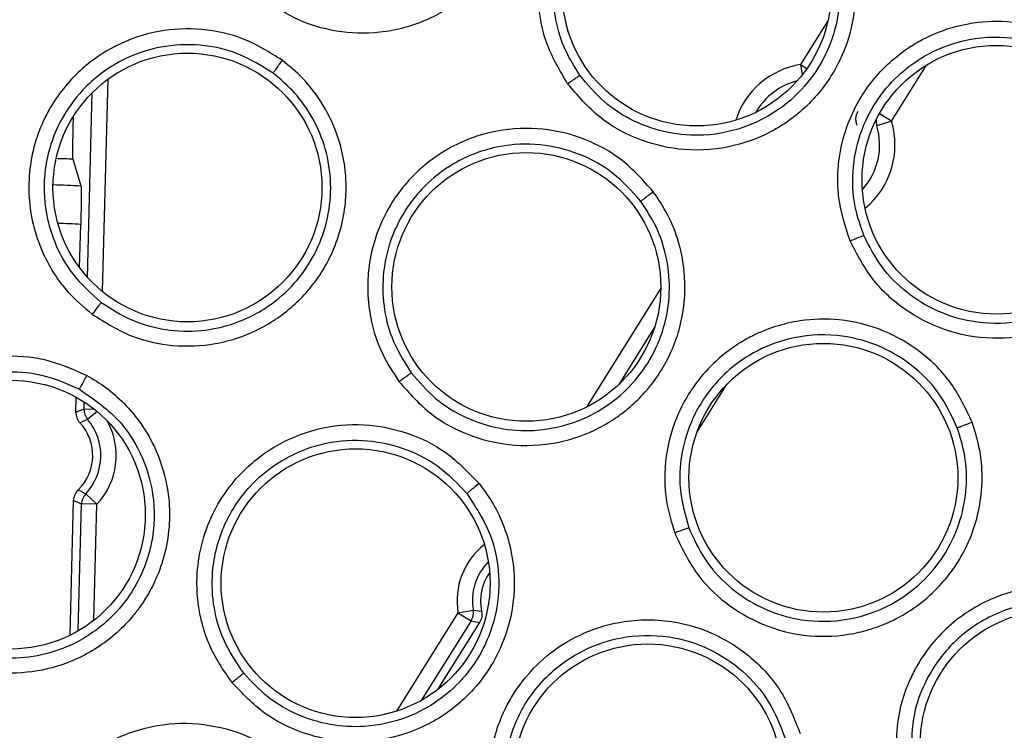
# Model space of a CAD drawing. Units: inches. Extents: x 0.4 to 10.6, y 0.4 to 8.1.
# Drawn here: x 8.1 to 8.2, y 2.5 to 2.6 of the extents above; entities that cross this region are included whole.
import ezdxf

# ---------------------------------------------------------------- set-up
doc = ezdxf.new("R2010")
doc.units = ezdxf.units.IN
doc.header["$MEASUREMENT"] = 0

msp = doc.modelspace()

# ---------------------------------------------------------------- linework, layer by layer
at = {"color": 1, "linetype": 'Continuous', "lineweight": 25}
for p, q in [((8.155313542233165, 2.552152871384612), (8.15391291275762, 2.549910604854823)), ((8.153912914474208, 2.54991060760311), (8.154237682229544, 2.549707741521573)), ((8.15391291562981, 2.549910606881264), (8.15399659616247, 2.549383226799427)), ((8.158564549315008, 2.547004965225748), (8.16036446848008, 2.54988645953117)), ((8.118137698687192, 2.538266069082941), (8.11842136661051, 2.549165010023083)), ((8.117369203671222, 2.538998122921388), (8.117615831368983, 2.548473923641642)), ((8.158564551433551, 2.547004968617328), (8.15794854523726, 2.547389755602548)), ((8.146745252965097, 2.538435897127101), (8.142942063260474, 2.532347371374821)), ((8.146429587673293, 2.536444507785454), (8.144593166363792, 2.533504581222569)), ((8.148591883630054, 2.531039730441684), (8.150152262915181, 2.533537741374566)), ((8.117193426736932, 2.532244513267296), (8.117202810730848, 2.53260506018529)), ((8.117722937441355, 2.532230731791474), (8.11719342670768, 2.532244513268636)), ((8.117857848254973, 2.532120972350407), (8.117377809709037, 2.531717426408629)), ((8.11689740264202, 2.520870829949788), (8.117066985916148, 2.527386470024764)), ((8.117699091118702, 2.521414121110016), (8.11785400096251, 2.527365986298975)), ((8.136354409260875, 2.521801197587755), (8.133201767787877, 2.516754134273968)), ((8.137022128222384, 2.521384107546117), (8.134475641398641, 2.517307437221927))]:
    msp.add_line(p, q, dxfattribs=at)
at = {"color": 7, "linetype": 'Continuous', "lineweight": 25}
for p, q in [((8.116646296363419, 2.547021059519841), (8.116652603417904, 2.54726338587479)), ((8.158564549315109, 2.547004965225717), (8.157811675133606, 2.546774763440225)), ((8.117042391368827, 2.543681776307834), (8.116627680556324, 2.545054305689016)), ((8.1169658758643, 2.539490430521299), (8.11702375932851, 2.541714398780463)), ((8.116773319211594, 2.532092119284409), (8.116793098948051, 2.532852085997738)), ((8.117193426736895, 2.532244513266692), (8.116773319211385, 2.532092119285197)), ((8.117377810418835, 2.531717425564334), (8.116982348960297, 2.531537084252264)), ((8.11689299338041, 2.528103921163555), (8.11727853831192, 2.527903252552929)), ((8.11785400099165, 2.52736598633019), (8.117278538316286, 2.527903252548871)), ((8.116475395538426, 2.520645451375235), (8.11665537455428, 2.527560511201731)), ((8.116655374554107, 2.527560511203307), (8.117066985916157, 2.52738647002477)), ((8.117854000962508, 2.527365986298955), (8.11706698591617, 2.527386470025314)), ((8.136354409321287, 2.521801197229321), (8.137130775218777, 2.521931843274101)), ((8.136354409136493, 2.521801197388631), (8.137022128223217, 2.521384107545445)), ((8.137130775208568, 2.521931843334821), (8.137563046497968, 2.521886518722924)), ((8.137461450887093, 2.521302193923952), (8.135310157763897, 2.517858189127931)), ((8.13702212822247, 2.521384107546231), (8.137461450887473, 2.521302193924552))]:
    msp.add_line(p, q, dxfattribs=at)
for centre, radius in [((8.113442660080944, 2.480670419150552), 0.1095249679905521), ((8.113442660080944, 2.480670419150552), 0.1089800676521655), ((8.148588951153199, 2.553652444572204), 0.006889763779527769), ((8.12249141849871, 2.543605916341102), 0.006889763779525993), ((8.163947788715797, 2.544001847307243), 0.006889763779527769), ((8.139855858742372, 2.53850725665055), 0.006889763779527769), ((8.1550804587156, 2.528723000354487), 0.006889763779527769), ((8.113442660080944, 2.526831836473385), 0.006889763779527769), ((8.131107869704872, 2.52331800780685), 0.006889763779527769), ((8.16693181187308, 2.515045809709212), 0.006889763779527769), ((8.146083711299065, 2.51331147036866), 0.006889763779527769)]:
    msp.add_circle(centre, radius, dxfattribs=at)
at = {"color": 1, "linetype": 'Continuous', "lineweight": 25}
for centre, radius, start, end in [((8.154567885483512, 2.545782929492873), 0.004179317308661997, 99.0164270768705, 162.2202451920023), ((8.154567885480757, 2.545782929494842), 0.003392035654921538, 104.2171011823511, 150.2350539808067), ((8.154567885480757, 2.545782929494842), 0.004179317304665314, 309.2699640723703, 17.00174332374346), ((8.158564881702246, 2.547004923274619), 0.0007875855492848618, 175.0664120949814, 196.9914432134963), ((8.154567885480757, 2.545782929494842), 0.003392035653720551, 317.6902999936133, 17.00181556643351), ((8.113895440453986, 2.480670419150565), 0.06308989166948785, 87.1408754421932, 88.4491573258161), ((8.113895440453986, 2.480670419150565), 0.06112408549862217, 87.06633140542925, 88.1650496416259), ((8.115175868500826, 2.529866357476534), 0.003663911844192692, 316.9660068753062, 28.75768120816956), ((8.139967520598473, 2.522409207833228), 0.003663911843247965, 128.0694501932181, 189.5521738035247), ((8.13996752059926, 2.522409207832834), 0.002876630194133556, 135.6884485610857, 189.5521782535629)]:
    msp.add_arc(centre, radius, start, end, dxfattribs=at)
at = {"color": 7, "linetype": 'Continuous', "lineweight": 25}
for centre, radius, start, end in [((8.113895440453986, 2.480670419150543), 0.06444183409704733, 87.57001381290661, 88.33989496310431), ((8.117560327246569, 2.532071633064105), 0.0007872746232117821, 178.5088983776288, 222.7643988126721), ((8.11798072563382, 2.532224129108319), 0.0007875627383914626, 178.516871573466, 220.0444510175042), ((8.115175868506071, 2.529866357477125), 0.002460629916535772, 314.2539267864066, 42.76428034222268), ((8.115175868500826, 2.529866357476534), 0.002876630194448958, 316.9660067123077, 40.05217316347694), ((8.117442381967853, 2.527540030844772), 0.0007872738494566398, 134.2536990449528, 178.509323718344), ((8.117854279523682, 2.527365872279669), 0.0007875630079746273, 136.973774106084, 178.5013282322216), ((8.13996752059926, 2.522409207832834), 0.002460629921259341, 144.0070013490061, 192.2642583316112), ((8.136354114148029, 2.521801255825995), 0.0007875630075739211, 328.016857968766, 9.5444165841623)]:
    msp.add_arc(centre, radius, start, end, dxfattribs=at)
for points, knots in [([(8.13684571353243, 2.565744506164133), (8.137496464991901, 2.565049367152741), (8.13840946520547, 2.564074091482397), (8.139133874811384, 2.56244165856483), (8.139538776700833, 2.561023064430314), (8.139665582918576, 2.559286345882855), (8.139329621428583, 2.557218434740784), (8.138584130925963, 2.555584462371733), (8.13776281568212, 2.554476770527876), (8.137240359058902, 2.553907536983798), (8.136351591947019, 2.553086062489532), (8.134792242098579, 2.552091755340634), (8.13247235121774, 2.55145623343644), (8.130128912300815, 2.551531962507612), (8.127926155605335, 2.552180087514655), (8.126706111562312, 2.553091772574354), (8.126070103289912, 2.553567033482441)], [0, 0, 0, 0, 0.1107954192959373, 0.1554452779285691, 0.2087166346500819, 0.2839392998939338, 0.3582668107469994, 0.4533925169527475, 0.4917591716503206, 0.5203050322971269, 0.5441922031419547, 0.6341259702043748, 0.7348411011472449, 0.8221092846346418, 0.9072656702824323, 1, 1, 1, 1]), ([(8.141974529628198, 2.548929492709999), (8.141562420804261, 2.54961990354494), (8.14094869861556, 2.550648079657923), (8.140530241912803, 2.552336664564394), (8.14042193049491, 2.553623265412285), (8.140574067743545, 2.555417050823589), (8.141116147825484, 2.55707368363918), (8.142002844142766, 2.558463909578739), (8.142635155810233, 2.559209099175372), (8.143636191939274, 2.56018044768211), (8.14516528812245, 2.561150727013872), (8.147412926982172, 2.561798728424052), (8.149626019276798, 2.561829782515426), (8.151793125896635, 2.561227541375414), (8.153737832899257, 2.560112528507373), (8.15469853482542, 2.558981907460112), (8.15518971541875, 2.558403851872106)], [0, 0, 0, 0, 0.0940497292393016, 0.1400610768872011, 0.2038604408956213, 0.2454084503422762, 0.3519986598182436, 0.4049356704224689, 0.4392317937086089, 0.4670326443047265, 0.5693791813964486, 0.6485024011539953, 0.7404852144693616, 0.8262409994040348, 0.9111617800640472, 1, 1, 1, 1]), ([(8.142600608539656, 2.549359225588578), (8.142342763931108, 2.549768354286582), (8.141787085999411, 2.550650062808566), (8.141291305112189, 2.552266192815529), (8.141160142066063, 2.554171781149227), (8.141564374779255, 2.556079437223142), (8.142381104771124, 2.557676900661988), (8.143507981087092, 2.559036935537427), (8.145137688144985, 2.560249447644281), (8.14725908436398, 2.560970521021759), (8.149475521645414, 2.561009909174831), (8.151450280769405, 2.560478560941603), (8.15322956909672, 2.559455994310555), (8.154100893477588, 2.558428327355061), (8.154535522638708, 2.557915712264073)], [0, 0, 0, 0, 0.06294858180696308, 0.135659760111622, 0.2180907517404573, 0.310189353450031, 0.3866274525493261, 0.4503654742898292, 0.5395479333166084, 0.6485614228837167, 0.7371190594071082, 0.8251859136692541, 0.9128002138326741, 1, 1, 1, 1]), ([(8.15518971541875, 2.558403851872106), (8.155669468198411, 2.557581335624521), (8.15634255833736, 2.556427350491249), (8.156685554984696, 2.554674649773149), (8.15676463824673, 2.553201523608877), (8.156501808934989, 2.551480131184721), (8.155714117182903, 2.54953882535688), (8.154623724626424, 2.548111707329357), (8.153576516846336, 2.547214547466751), (8.152940492921465, 2.546775843331827), (8.151891213784852, 2.546172734205696), (8.15014970593712, 2.545550344397628), (8.147746562636456, 2.545446980639618), (8.145478729929374, 2.546042275241377), (8.143475422324975, 2.547164309878485), (8.142488836344217, 2.548324622430334), (8.141974529628198, 2.548929492709999)], [0, 0, 0, 0, 0.1107954192951881, 0.155445277922128, 0.2087166346376328, 0.2839392998776094, 0.3582668105844955, 0.4533925169189995, 0.4917591716118647, 0.5203050322575682, 0.5441922031197753, 0.6341259701903755, 0.7348411011363378, 0.8221092846201837, 0.907265670279738, 1, 1, 1, 1]), ([(8.154535522665388, 2.557915712283216), (8.154801282931688, 2.557496532077894), (8.155350884797892, 2.556629652215344), (8.15582795532557, 2.555099404295704), (8.155985607175301, 2.553409050884085), (8.155727397165194, 2.551669535014973), (8.155055090759662, 2.550024042338746), (8.154063442479776, 2.548655159988632), (8.152794798000116, 2.547541314704791), (8.151121544233657, 2.546632967082225), (8.14914000921977, 2.546202231702567), (8.147107825474487, 2.546352129025504), (8.145355844596876, 2.5469469163016), (8.143778393602444, 2.547939954423682), (8.14299320156016, 2.548886137933468), (8.142600606516808, 2.54935922851009)], [0, 0, 0, 0, 0.06440206129940466, 0.1331857977508994, 0.2063674754481238, 0.2839647516363671, 0.3598812159242746, 0.4358639651759498, 0.5020432043429122, 0.5782953617919031, 0.6815786621523747, 0.7611658601753305, 0.8407713905012449, 0.9203858935362272, 1, 1, 1, 1]), ([(8.156448248888829, 2.540869156964133), (8.1562001033573, 2.5416339605984), (8.155830559174126, 2.542772924224198), (8.155798339545047, 2.544512288157796), (8.155979039342593, 2.545790732794098), (8.15652651699788, 2.547505690537027), (8.157423641481303, 2.549000163943018), (8.158597460845154, 2.550158225523156), (8.159379739424011, 2.550744029078146), (8.160571822864515, 2.551468272355679), (8.162278488877055, 2.552073968848184), (8.164613968617067, 2.552205576811846), (8.166778484252735, 2.551743392947842), (8.168757245724224, 2.550674024661711), (8.170405081157337, 2.549154229475709), (8.171090109429043, 2.547838179168739), (8.171440345630069, 2.547165318676829)], [0, 0, 0, 0, 0.09404972923964494, 0.1400610768838432, 0.2038604408878902, 0.2454084503328321, 0.3519986597740257, 0.4049356703954688, 0.4392317936906053, 0.4670326442926755, 0.5693791813909826, 0.6485024011550846, 0.7404852144706651, 0.8262409994017756, 0.911161780064829, 0.9999999999999999, 0.9999999999999999, 0.9999999999999999, 0.9999999999999999]), ([(8.127356420480286, 2.550122423022991), (8.12670912863943, 2.550528425234782), (8.125441510635918, 2.551323515919765), (8.123229118937257, 2.551798813926397), (8.120962300884276, 2.551704855968955), (8.11885338646413, 2.550989295651059), (8.116923820860716, 2.549681621505935), (8.115764708460878, 2.548284053760165), (8.115100254496246, 2.54702937104651), (8.114699951001132, 2.546035757508573), (8.114286241508012, 2.544295953836538), (8.114359770640505, 2.542442486896057), (8.114792583515548, 2.540946846411103), (8.115308928932489, 2.539693542472155), (8.116168352723172, 2.538333015499363), (8.117182340345721, 2.537470724128143), (8.117609478930186, 2.537107487035787)], [0, 0, 0, 0, 0.0894792612865956, 0.175230885650826, 0.2618789248908185, 0.3543878942336099, 0.4336610367422924, 0.534289930297825, 0.5643392999193387, 0.6009704890674785, 0.660314996190796, 0.7742654118800006, 0.8142103147770865, 0.8435531914918676, 0.9340973530206869, 1, 1, 1, 1]), ([(8.126880652099794, 2.549466788027616), (8.126301110049093, 2.549830615669067), (8.125154056082714, 2.550550718617074), (8.123140075981597, 2.550984397492102), (8.121080486747179, 2.550890116385105), (8.118959139717447, 2.550161573819216), (8.11718974944423, 2.548827716277023), (8.115799480525379, 2.54689428175579), (8.115086582429578, 2.544680518339579), (8.115142978159215, 2.54242763938262), (8.115702150892606, 2.540624863142934), (8.116612303542777, 2.539015040897011), (8.117550016997107, 2.538181883463712), (8.11807801096833, 2.537712761366946)], [0, 0, 0, 0, 0.08880226629737664, 0.1757611749768921, 0.2640884752091424, 0.355341104179772, 0.4646638290715175, 0.5476150328257586, 0.6634543719351137, 0.7615850255977181, 0.8373027035833076, 0.908390786923731, 1, 1, 1, 1]), ([(8.15715425525619, 2.541148799878311), (8.156993915085359, 2.541605046568605), (8.156648367805085, 2.542588298626703), (8.156524639845111, 2.544274230368871), (8.156820798533902, 2.546161228290529), (8.157639389793424, 2.547931105525755), (8.158791111977056, 2.549306777925821), (8.160192371465318, 2.550381960216361), (8.162051027567278, 2.551201428026789), (8.164279689738322, 2.551432367508867), (8.16644932108779, 2.550977564374975), (8.168256332803542, 2.55002011281435), (8.169763468075404, 2.548627255161679), (8.170384269072024, 2.547431466124722), (8.170693933547307, 2.546834989336352)], [0, 0, 0, 0, 0.06294856564777858, 0.1356597385673786, 0.2180907355302842, 0.3101893532213506, 0.3866274724643737, 0.4503655009359663, 0.539547933290451, 0.6485614228747836, 0.7371190682449655, 0.8251859254614001, 0.9128002226814433, 1, 1, 1, 1]), ([(8.117609478803612, 2.537107486979094), (8.118273529882067, 2.536690536042091), (8.119544156422082, 2.535892722524985), (8.121749663942255, 2.53542150476299), (8.124036238999754, 2.535509495721546), (8.126263617386313, 2.536272658646281), (8.127708458538253, 2.537314208197593), (8.128492110474747, 2.538113723412263), (8.128882685434865, 2.538569044301033), (8.12933743189196, 2.539193925477525), (8.130089851545232, 2.540498746794993), (8.130572609875799, 2.542128712114051), (8.130667905886082, 2.544316371691487), (8.130312485684355, 2.546181959192348), (8.129423638758546, 2.547957211477519), (8.12845972105482, 2.549210064215876), (8.127711988348961, 2.549828391068796), (8.127356420317707, 2.550122422960196)], [0, 0, 0, 0, 0.09162280293941763, 0.1753153768779407, 0.2606825992194396, 0.3583822435882755, 0.4477387634603048, 0.4673289527323639, 0.4901135093215868, 0.518284819817068, 0.5581663915695403, 0.6671389278246155, 0.7135693702462745, 0.8155521984122108, 0.8860912121406344, 0.9458331525095411, 1, 1, 1, 1]), ([(8.126880652066713, 2.549466788051959), (8.126891200810945, 2.549483450667731), (8.12691229884032, 2.549516776753689), (8.127024111183022, 2.549672656742365), (8.127177427103444, 2.549882138086593), (8.127296757016733, 2.550042329431338), (8.12735642044374, 2.550122423050284)], [0, 0, 0, 0, 0.2499935904411295, 0.4999999999195701, 0.7500064092491305, 1, 1, 1, 1]), ([(8.118078008935251, 2.53771276288828), (8.11858646424247, 2.537384803792679), (8.119602838881642, 2.536729231311237), (8.121372291824292, 2.536255381025902), (8.123188134912414, 2.536198650677819), (8.125148994830866, 2.536632601203531), (8.126907020369659, 2.537597316560309), (8.128260639238402, 2.538944695784256), (8.129172727891023, 2.540392922110175), (8.129737863501717, 2.542025818804935), (8.12989983130302, 2.543821056596226), (8.129628330616848, 2.54557669034462), (8.128970402768442, 2.547153372482726), (8.128051863806222, 2.54847925461323), (8.127262387198453, 2.549144919513911), (8.126880652032828, 2.549466788076719)], [0, 0, 0, 0, 0.07839983228679137, 0.1567170213793063, 0.2349429861932235, 0.3130692151742736, 0.4156256692069346, 0.4913318187291881, 0.559653783489255, 0.6369611408223907, 0.7142140410998026, 0.7923079129061684, 0.8659618000789603, 0.9351885870417597, 0.9999999999999999, 0.9999999999999999, 0.9999999999999999, 0.9999999999999999]), ([(8.141974529628198, 2.548929492709999), (8.142061210695946, 2.548991017460897), (8.142234577727093, 2.549114070437542), (8.142433186975419, 2.549251332111495), (8.142560904489397, 2.54933691366152), (8.142587382201402, 2.549351792140857), (8.14260062107938, 2.549359231392873)], [0, 0, 0, 0, 0.2796702577737739, 0.5593563110166296, 0.779677789795527, 1, 1, 1, 1]), ([(8.156813637731348, 2.546788561850944), (8.156791449890534, 2.546848815269421), (8.156746943532278, 2.546969676972519), (8.156740098547639, 2.547164075569748), (8.156772862981814, 2.547356441831785), (8.15683386173368, 2.547470306623149), (8.156864450085088, 2.547527405107046)], [0, 0, 0, 0, 0.2489324852404056, 0.4993310733797637, 0.7489352388763781, 0.9999999999999999, 0.9999999999999999, 0.9999999999999999, 0.9999999999999999]), ([(8.116627680559402, 2.545054305688977), (8.116624910525001, 2.545080464423589), (8.116620130747387, 2.545125602106427), (8.116618305782346, 2.545350402467958), (8.116619750043487, 2.545637259448212), (8.116624437952414, 2.545995314978884), (8.116632508460773, 2.54644800047776), (8.116640993462976, 2.546800657960367), (8.116646296364026, 2.54702105952181)], [0, 0, 0, 0, 0.1923343252811714, 0.3318786593623004, 0.5000897879841524, 0.6469385779910848, 0.7793459871581545, 1, 1, 1, 1]), ([(8.171440345630069, 2.547165318676829), (8.171725042922233, 2.546256669592322), (8.172124471436389, 2.544981840629417), (8.17206885584112, 2.54319675984362), (8.171818154910897, 2.541742970346956), (8.17117886942964, 2.540123221850152), (8.169978945569314, 2.53840586651677), (8.1685983277948, 2.53725716448681), (8.167377738848268, 2.536615523947682), (8.166660040517176, 2.536329347678955), (8.165502864593092, 2.535974846331015), (8.1636665252215, 2.535755583087397), (8.161300633140547, 2.536189560566188), (8.159222125244957, 2.537274570141529), (8.157518720939848, 2.538814250906759), (8.15681506456211, 2.540165008034462), (8.156448248888829, 2.540869156964133)], [0, 0, 0, 0, 0.110795419284246, 0.1554452779064709, 0.2087166346101267, 0.2839392998211396, 0.3582668103725074, 0.453392516861765, 0.4917591715739926, 0.5203050322258019, 0.5441922030804427, 0.6341259701800953, 0.7348411011185626, 0.8221092845987968, 0.9072656702829309, 0.9999999999999999, 0.9999999999999999, 0.9999999999999999, 0.9999999999999999]), ([(8.14635970604946, 2.543389169577125), (8.145853018122208, 2.543961089027249), (8.14486075049563, 2.545081102204685), (8.1428718831523, 2.546160450069677), (8.140670416172018, 2.546708934522666), (8.13844533100013, 2.546616509301185), (8.136225512026435, 2.545905426648424), (8.134719611520227, 2.54489102998858), (8.133728587665786, 2.543874369146522), (8.133064566055904, 2.543033782617809), (8.132177455217278, 2.54148100863706), (8.131725823806903, 2.539681904436913), (8.131719734101257, 2.538124910179675), (8.13186206738262, 2.536776902543117), (8.132303373727437, 2.53522935882346), (8.133033352168807, 2.534116322993759), (8.13334085292509, 2.533647460709606)], [0, 0, 0, 0, 0.08947926054654913, 0.1752308841702365, 0.2618789224871242, 0.354387890472225, 0.4336610313856287, 0.5342899212347452, 0.5643392888321237, 0.6009704740316067, 0.6603149685103779, 0.77426541180437, 0.8142103161092449, 0.8435531925327467, 0.9340973528971757, 1, 1, 1, 1]), ([(8.170693933577589, 2.546834989349049), (8.170859754326194, 2.546367181582922), (8.171202677630879, 2.545399738205277), (8.171327274763287, 2.543801698547313), (8.17110483488992, 2.542118645059106), (8.170466020059965, 2.540480199708476), (8.16944441324979, 2.53902556526976), (8.168173022683273, 2.537911666159451), (8.166688331876603, 2.537108047256523), (8.164854903714081, 2.53659480779565), (8.16282720240785, 2.536615804872876), (8.160879325199375, 2.537214147276973), (8.159303622811969, 2.538183874252629), (8.157986693401844, 2.539503030717297), (8.15743173330869, 2.540600213242664), (8.157154253934195, 2.541148803176606)], [0, 0, 0, 0, 0.06440206947706509, 0.1331858086449902, 0.2063674835976248, 0.2839647515786378, 0.3598812158634004, 0.4358639651004407, 0.5020432042922238, 0.5782953617403921, 0.6815786621092601, 0.7611658437844108, 0.8407713686662759, 0.9203858771668565, 1, 1, 1, 1]), ([(8.145718495907722, 2.542894131848014), (8.145264931473006, 2.543406497777708), (8.14436721769596, 2.54442059394304), (8.142556999139284, 2.545404109684492), (8.140554275625961, 2.545893900848749), (8.138313603937206, 2.545792521766448), (8.136240096498327, 2.545011190115827), (8.134361431576872, 2.543547757737899), (8.13305372091028, 2.541624513670157), (8.132473122770339, 2.539447002391718), (8.132501744572592, 2.537559714116395), (8.132921490279012, 2.535758681832474), (8.133586492069568, 2.534695088894832), (8.133960931608556, 2.534096216448326)], [0, 0, 0, 0, 0.08880226650494363, 0.175761175199722, 0.2640885140265419, 0.3553411047330707, 0.4646638297660197, 0.5476149073370861, 0.6634543719808266, 0.761585084931107, 0.8373027299046151, 0.9083907868006798, 1, 1, 1, 1]), ([(8.117042391368827, 2.543681776307834), (8.117045649257452, 2.543640669423646), (8.11705215589885, 2.543558570928233), (8.11705091605396, 2.54309947213899), (8.117041775847698, 2.542462642117747), (8.117029770465871, 2.541964047094758), (8.117023759328182, 2.541714398780472)], [0, 0, 0, 0, 0.2503459181745509, 0.4999898100061571, 0.7496431065255201, 1, 1, 1, 1]), ([(8.133340852787628, 2.533647460690905), (8.133860536481127, 2.533060314385478), (8.134854923682632, 2.531936841051928), (8.136838335281194, 2.530863347645189), (8.13905707791984, 2.530303571718713), (8.141409239678884, 2.530408296190765), (8.14308899303001, 2.531000596886959), (8.144066151021063, 2.531546945860621), (8.144569183682561, 2.531873785386451), (8.145181559094757, 2.532345237620211), (8.146271111118326, 2.533385223426857), (8.147193528604054, 2.534813154953263), (8.147901299343797, 2.536885350914982), (8.14808587289075, 2.538775502393641), (8.147733176885373, 2.540729261596648), (8.147161274024663, 2.542202932011105), (8.146618032548522, 2.543006872935465), (8.146359705875836, 2.543389169562559)], [0, 0, 0, 0, 0.0916228034266692, 0.1753153778603419, 0.260682600786052, 0.3583822461288096, 0.4477387650576811, 0.4673289548122228, 0.4901135120956311, 0.5182848236657391, 0.5581663958491269, 0.6671389339178101, 0.7135693710418481, 0.8155521966238953, 0.8860912112484748, 0.945833152142892, 0.9999999999999999, 0.9999999999999999, 0.9999999999999999, 0.9999999999999999]), ([(8.1457184958828, 2.542894131880739), (8.145733311730117, 2.542907147618787), (8.145762944184469, 2.542933179762294), (8.145914143809382, 2.543051244338926), (8.146120267072494, 2.543209046130607), (8.146279894402998, 2.543329129478802), (8.146359706022075, 2.543389169613618)], [0, 0, 0, 0, 0.2499935904107513, 0.4999999998417262, 0.7500064091403051, 1, 1, 1, 1]), ([(8.13396093008643, 2.534096218480832), (8.13435639269053, 2.533638295554545), (8.135146900992783, 2.532722932455053), (8.136711179728591, 2.531769763953643), (8.138437485563447, 2.531203749569851), (8.14044117474383, 2.531067684018181), (8.142399779532274, 2.531498028573947), (8.144078167918872, 2.532409470967381), (8.145361323079158, 2.533542068883189), (8.146363606886915, 2.534949604689037), (8.147024790860206, 2.536626491314442), (8.147258907010912, 2.538387500423874), (8.147071832373348, 2.540085675731411), (8.146564044772282, 2.541616632408152), (8.145994087114422, 2.542477754234885), (8.145718495857238, 2.542894131914077)], [0, 0, 0, 0, 0.07839984392787483, 0.1567170369024884, 0.2349429978355483, 0.3130692151747413, 0.4156256691755271, 0.4913318187773457, 0.5596537834551435, 0.6369611408902454, 0.7142140412488056, 0.7923079382191831, 0.8659618337565768, 0.9351886122834823, 1, 1, 1, 1]), ([(8.156448248888829, 2.540869156964133), (8.156546447226239, 2.540909850808932), (8.156742849447209, 2.540991240796881), (8.156967022742855, 2.541080866318711), (8.157110581798607, 2.541135882340064), (8.157139706432142, 2.541144495939665), (8.15715426877308, 2.541148802746613)], [0, 0, 0, 0, 0.2796702577386466, 0.5593563109993306, 0.7796777897982006, 1, 1, 1, 1]), ([(8.118078014365462, 2.537712766003897), (8.118065723630254, 2.537698847282407), (8.118041145626032, 2.537671013764744), (8.117930674040885, 2.53752994811071), (8.117782137507428, 2.537336413376088), (8.1176670371075, 2.537183802940892), (8.117609478803553, 2.537107486978306)], [0, 0, 0, 0, 0.2500353191510973, 0.5000001241053682, 0.7499648580875483, 1, 1, 1, 1]), ([(8.16269624831934, 2.531574815974369), (8.162371213140991, 2.532266319156042), (8.161734683498722, 2.533620518031047), (8.16013046668072, 2.535216473410042), (8.158172700494212, 2.53636296531079), (8.156011707684751, 2.536901162890925), (8.153681471798498, 2.536844279335231), (8.151950782239883, 2.536295234026039), (8.150713475320304, 2.535598958719945), (8.14983953056368, 2.534979498253529), (8.148550887065298, 2.533739550500708), (8.147610683786315, 2.532140561997693), (8.147166184841057, 2.53064835279678), (8.146922974985875, 2.529314849024376), (8.146910411875101, 2.527705661331916), (8.147297242630742, 2.526432052581196), (8.147460193674853, 2.525895549542873)], [0, 0, 0, 0, 0.08947926085546912, 0.1752308848291819, 0.2618789236079907, 0.3543878922140302, 0.4336610349011011, 0.5342899274302555, 0.5643392961058694, 0.6009704844279983, 0.6603149909318484, 0.7742654125187044, 0.814210315928214, 0.8435531925442964, 0.9340973532975646, 1, 1, 1, 1]), ([(8.161941543448533, 2.531280480524149), (8.161650701723751, 2.531899875902321), (8.161075055568688, 2.533125809245194), (8.159615252256941, 2.534579482915173), (8.157831643348947, 2.535613666636733), (8.155653172815612, 2.536147664463324), (8.15344352911938, 2.535982156692073), (8.151228666851457, 2.535107284213724), (8.149432087631688, 2.533630369494704), (8.148261532439872, 2.531704636965053), (8.147757284270764, 2.529885733444702), (8.147652617879222, 2.528039399516997), (8.147991033675387, 2.526831536880651), (8.148181583916177, 2.526151431168075)], [0, 0, 0, 0, 0.0888022665322025, 0.1757611750118348, 0.2640884637827812, 0.3553411044521498, 0.4646638294156634, 0.5476150275184066, 0.6634543728995174, 0.7615850757296937, 0.8373027258745912, 0.9083907869788459, 1, 1, 1, 1]), ([(8.109537956883868, 2.519702795519448), (8.108900587807312, 2.520116541494092), (8.108099899138653, 2.520636305828114), (8.107298961333111, 2.521498069514216), (8.106861030679733, 2.522040494989351), (8.106357071722252, 2.522803252979824), (8.10555591415614, 2.524424669479777), (8.105158784627536, 2.526673812344398), (8.105522208673943, 2.528918366047893), (8.106069947032417, 2.530334717577893), (8.106947825273917, 2.531861095085789), (8.108432778975017, 2.533413832448045), (8.110654370084513, 2.534590885128851), (8.112926144056267, 2.535045186743104), (8.11523007958574, 2.534902498750595), (8.11662381701723, 2.53428597461925), (8.11733330761999, 2.533972129222204)], [0, 0, 0, 0, 0.08896821889589511, 0.1117654548378662, 0.138417781602493, 0.1711396748895883, 0.2193546024535641, 0.3511950916153603, 0.4315475231998184, 0.4850605754893006, 0.5294203138450686, 0.6387360815777522, 0.7329615045407925, 0.8215122959661038, 0.9091397376154998, 0.9999999999999999, 0.9999999999999999, 0.9999999999999999, 0.9999999999999999]), ([(8.109915581666677, 2.52037556124726), (8.109342090407416, 2.520752146151156), (8.10830839045738, 2.521430928591263), (8.107151465447416, 2.522904610279329), (8.10628347121078, 2.524734504368407), (8.105965878852022, 2.527001793379236), (8.106397442151062, 2.529201803812783), (8.107405905310255, 2.531177262372543), (8.108912256570424, 2.532751082621918), (8.110915489411573, 2.533817875832379), (8.112972268069914, 2.534232916182983), (8.11506232019221, 2.534101029327795), (8.116320344553897, 2.533543832284689), (8.1169557049832, 2.533262422032791)], [0, 0, 0, 0, 0.08900577377237785, 0.1604301066765538, 0.2414920504130937, 0.351433928420376, 0.4530761989804313, 0.5293943115948695, 0.6387221747429834, 0.7317334493619249, 0.8215077591307772, 0.9098531711784368, 1, 1, 1, 1]), ([(8.117333325186427, 2.533972123134015), (8.11766308454764, 2.533774357574233), (8.118345364850887, 2.533365175722341), (8.119284088210785, 2.532533571595827), (8.12017984292823, 2.531464461289831), (8.121022934703115, 2.529969880940177), (8.121514013927584, 2.528274812671904), (8.121643431295471, 2.526049406909528), (8.121231989549203, 2.524203359568503), (8.120507000865883, 2.522777283465123), (8.120072159283058, 2.522111557812993), (8.119338022225362, 2.521169051751149), (8.118014852218817, 2.519974355072556), (8.115946192753002, 2.51898508098706), (8.113756684335668, 2.518625727105543), (8.111575052710812, 2.51879423975298), (8.110240445051975, 2.519389494068478), (8.109537971679655, 2.519702807350944)], [0, 0, 0, 0, 0.04517966886540383, 0.0934778562787503, 0.1467876520493152, 0.208715332576288, 0.2942261868477641, 0.3517381041977147, 0.4701987831112542, 0.5106194051122277, 0.539768374957462, 0.563637835880055, 0.6511727400823534, 0.7467572315054134, 0.829173736665684, 0.9100852595212519, 1, 1, 1, 1]), ([(8.117333325186427, 2.533972123134015), (8.117280186631454, 2.533874369691223), (8.117173942719653, 2.5336789238768), (8.117052419494481, 2.533451526111944), (8.116976139302805, 2.533305975635809), (8.11696251616566, 2.533276939348549), (8.116955704999379, 2.533262422062361)], [0, 0, 0, 0, 0.2797102173185121, 0.5592456865460049, 0.779635858759663, 1, 1, 1, 1]), ([(8.133960936174262, 2.534096219940314), (8.133945221943241, 2.534086327725134), (8.13391379791288, 2.534066546084546), (8.133768058415717, 2.533962318022793), (8.133571013619948, 2.533818470382088), (8.133417580266828, 2.533704469271825), (8.133340852787352, 2.533647460690117)], [0, 0, 0, 0, 0.2500353191296218, 0.500000124098501, 0.7499648581194263, 0.9999999999999999, 0.9999999999999999, 0.9999999999999999, 0.9999999999999999]), ([(8.116955704999384, 2.533262422062368), (8.117714048021746, 2.532737540290769), (8.118974669737428, 2.531865009865971), (8.120189456669204, 2.529923634230832), (8.120852804555216, 2.527806950939896), (8.12079779612684, 2.525866753030904), (8.120484670723673, 2.52471183912745), (8.120193275039991, 2.523872635397139), (8.119677204563265, 2.522814271495935), (8.118471200906074, 2.521336672769075), (8.116864923084483, 2.520213442039287), (8.115028635191722, 2.519573876719321), (8.11327554568497, 2.519409133206288), (8.111514742795105, 2.519638743816154), (8.110448924780831, 2.520129822234286), (8.109915581106602, 2.520375561717343)], [0, 0, 0, 0, 0.1187884148873547, 0.197466385214443, 0.2935942378108327, 0.4047527086372949, 0.4445163916140469, 0.4493896123199893, 0.5206153158319207, 0.5965906045270429, 0.6959640706152584, 0.771773288037005, 0.8477201510895389, 0.9237979720354439, 1, 1, 1, 1]), ([(8.124772228478907, 2.518225898004881), (8.124341709964291, 2.518852060028182), (8.123800875290865, 2.519638669945959), (8.123390687930625, 2.520741341405918), (8.123193670005772, 2.521410066006062), (8.123019967485577, 2.522307619246043), (8.122900283639456, 2.524112202491558), (8.123394093507908, 2.526342114441239), (8.124588807061492, 2.528276735305433), (8.125636865584779, 2.529375663099717), (8.127032038707938, 2.530449902579235), (8.128998163902345, 2.531316177668304), (8.131501085017852, 2.531553466437865), (8.133773784193702, 2.531103816139513), (8.135847738742935, 2.530090311667519), (8.136899450658966, 2.528987357417159), (8.137434831071703, 2.528425891779291)], [0, 0, 0, 0, 0.08896821886383631, 0.1117654548201614, 0.1384177816022838, 0.1711396748821969, 0.2193546025156838, 0.3511950916549392, 0.431547523220401, 0.485060575503795, 0.5294203138553565, 0.6387360815843629, 0.7329615045411783, 0.821512295958973, 0.9091397376015525, 0.9999999999999999, 0.9999999999999999, 0.9999999999999999, 0.9999999999999999]), ([(8.147460193537647, 2.525895549563542), (8.147793408155184, 2.52518577500285), (8.14843099666347, 2.523827659003277), (8.150031628078775, 2.522238858014938), (8.152002788895588, 2.521076664915648), (8.154289175807895, 2.520514466737765), (8.156067757687888, 2.520609533844543), (8.15715925817067, 2.52085845458457), (8.15773399574881, 2.521030334094688), (8.158454388985339, 2.52131016302943), (8.159792804240674, 2.522001059655382), (8.161080152336627, 2.523111274847415), (8.16234305869382, 2.524900130394706), (8.163052673036812, 2.526661717365649), (8.163264701257994, 2.528635701560391), (8.163131145411043, 2.53021080159251), (8.162836405367967, 2.531135226054972), (8.162696248148672, 2.531574816009408)], [0, 0, 0, 0, 0.09162280218329989, 0.1753153754193456, 0.2606825969155369, 0.3583822393740088, 0.4477387566700464, 0.4673289452674796, 0.4901134999978964, 0.5182848070034813, 0.5581663706570905, 0.6671389006181232, 0.713569369783668, 0.8155522001562391, 0.88609121315516, 0.9458331530023788, 1, 1, 1, 1]), ([(8.148181583028386, 2.526151433546936), (8.148432014822724, 2.525600645023822), (8.148932614399621, 2.524499648633332), (8.150164990259919, 2.523144381905267), (8.151661903898272, 2.522114938527657), (8.153546095489668, 2.52141988011311), (8.155546605091969, 2.521280989955987), (8.15741378995222, 2.521682655877119), (8.158964058019132, 2.522407869035349), (8.160322290951678, 2.523476013771467), (8.161429125877836, 2.524898697646311), (8.162149892275579, 2.526522415356057), (8.162448826753202, 2.528204507635079), (8.162392928464948, 2.529816510119733), (8.162088664147982, 2.53080332610419), (8.161941543418731, 2.531280480601692)], [0, 0, 0, 0, 0.07839984426141493, 0.1567170373464735, 0.2349429981667674, 0.3130692151700446, 0.4156256692207473, 0.4913318188028018, 0.5596537835101508, 0.6369611409321664, 0.7142140412801897, 0.7923079368551501, 0.8659618319219259, 0.9351886109033317, 1, 1, 1, 1]), ([(8.161941543433993, 2.531280480562847), (8.161959426092528, 2.531288794965522), (8.161995192326577, 2.531305424197215), (8.162173529939402, 2.531376108471914), (8.162415761664295, 2.531469446548217), (8.16260275435495, 2.531539693461185), (8.162696248303307, 2.531574816017206)], [0, 0, 0, 0, 0.2499935904290017, 0.4999999998914858, 0.75000640921262, 1, 1, 1, 1]), ([(8.125378564584567, 2.518702941742934), (8.124992840551169, 2.519270326430858), (8.12429758517996, 2.520293019386612), (8.123792679435711, 2.52209725950807), (8.123691027327977, 2.524120028197643), (8.124265264112527, 2.526336267613273), (8.125505884293803, 2.528203660304438), (8.127193558031248, 2.529642823891509), (8.129187520956506, 2.530520388938405), (8.13144651102042, 2.530739372883902), (8.133505556006664, 2.530335724584893), (8.135386040555804, 2.529414048974608), (8.136335073385073, 2.528417840917828), (8.136814378540851, 2.527914710105998)], [0, 0, 0, 0, 0.08900577376911853, 0.1604300923028655, 0.2414920181088451, 0.3514339283254325, 0.4530761990323411, 0.5293943115263224, 0.6387221747042973, 0.7317335762744956, 0.8215077590381178, 0.9098532224377018, 0.9999999999999999, 0.9999999999999999, 0.9999999999999999, 0.9999999999999999]), ([(8.137434844971112, 2.528425879432046), (8.137663821292298, 2.528116974434977), (8.13813757898421, 2.527477842328765), (8.13868660516175, 2.526350306420037), (8.139105043809613, 2.525019786800849), (8.139312007906605, 2.523316337352965), (8.13911703140848, 2.521562370593204), (8.138384971552638, 2.519456837875901), (8.137298397212684, 2.517908764460338), (8.136082859308186, 2.516868683092409), (8.13542635589193, 2.516420039456945), (8.134387420234793, 2.515830219485228), (8.132707779920462, 2.515232818915666), (8.130418008976358, 2.515110490540422), (8.128257648186239, 2.515616379440945), (8.126306570379583, 2.516606939105366), (8.12530134764445, 2.517667614623546), (8.124772246676093, 2.518225903273582)], [0, 0, 0, 0, 0.04517966885624627, 0.09347785625963739, 0.1467876520243094, 0.2087153325202068, 0.2942261867118711, 0.3517381038617461, 0.4701987829054978, 0.5106194049715532, 0.5397683748290967, 0.563637835758652, 0.6511727400709554, 0.7467572315672387, 0.8291737367042857, 0.9100852595433233, 1, 1, 1, 1]), ([(8.137434844971112, 2.528425879432046), (8.13734834272474, 2.528355902271635), (8.137175392274026, 2.528215991668839), (8.13697609809641, 2.528052408453058), (8.136849924632822, 2.52794712851276), (8.136826226789193, 2.527925515830188), (8.136814378567175, 2.527914710127125)], [0, 0, 0, 0, 0.2797102173577475, 0.5592456865704462, 0.7796358587740958, 1, 1, 1, 1]), ([(8.136814378567147, 2.527914710127102), (8.137314132599274, 2.527139577287859), (8.138144892672706, 2.525851044583662), (8.138524276797483, 2.523592568390144), (8.138327110927822, 2.521383162846344), (8.137533812680548, 2.519611707680955), (8.136802557965003, 2.518664532579527), (8.13621218981148, 2.518000716071387), (8.13533038219872, 2.517220404875685), (8.133650727544659, 2.516316799269329), (8.131736879006677, 2.515893765401646), (8.129795619797168, 2.516005600820519), (8.128112932010765, 2.516524275456701), (8.126574029811048, 2.517410237985514), (8.125777269464189, 2.518271806601078), (8.125378564246994, 2.518702942391598)], [0, 0, 0, 0, 0.1187884132575148, 0.1974664826632535, 0.2935942340685844, 0.4047517939968373, 0.444515994690918, 0.449389619410057, 0.5206153221121812, 0.5965906097971353, 0.6959640747497433, 0.7717732307702911, 0.8477200726684948, 0.9237979127090767, 1, 1, 1, 1]), ([(8.148181589280956, 2.526151433232243), (8.148163724627606, 2.526146368931784), (8.148128000359044, 2.526136241759085), (8.147958799897284, 2.526077295227374), (8.147729210236665, 2.525994788361015), (8.14754987418818, 2.525928632267582), (8.147460193537254, 2.525895549562952)], [0, 0, 0, 0, 0.2500353191538715, 0.5000001241093558, 0.7499648580961623, 1, 1, 1, 1]), ([(8.175042557792766, 2.515636490881063), (8.174925507781994, 2.516391556318498), (8.174696283973491, 2.517870231750462), (8.173606681793876, 2.519853499831988), (8.172051222981333, 2.521505117231604), (8.170129393338161, 2.522630336055236), (8.167877522421907, 2.523232259993053), (8.16606225400758, 2.523193046464506), (8.164678903298933, 2.522873564838631), (8.1636658372632, 2.522525415561244), (8.162080059256603, 2.521698747241614), (8.160727453701607, 2.520429414888796), (8.15988055617716, 2.519122880483708), (8.159271506592988, 2.517911913105884), (8.158806091811606, 2.516371448252879), (8.158818436153764, 2.51504044678592), (8.158823636162845, 2.514479767275747)], [0, 0, 0, 0, 0.08947926103269599, 0.1752308851652483, 0.2618789241448724, 0.354387893208735, 0.4336610357246615, 0.534289928614849, 0.5643392975972924, 0.6009704843018583, 0.660314992412251, 0.7742654106769515, 0.8142103152266478, 0.8435531923523828, 0.9340973532655724, 0.9999999999999999, 0.9999999999999999, 0.9999999999999999, 0.9999999999999999]), ([(8.174235499892973, 2.515566703017645), (8.174130943192687, 2.516242947908547), (8.173924000118282, 2.5175814005987), (8.1729328765111, 2.519387464171302), (8.171512879493, 2.520882257100688), (8.169573096942157, 2.522008370480999), (8.16740633033955, 2.522472095517659), (8.165034705512065, 2.522256660453269), (8.162894805455375, 2.521345726157507), (8.161229124263464, 2.519827782765549), (8.160232857283097, 2.518224620774958), (8.159612258171562, 2.516482564156777), (8.159596671519816, 2.515228285639524), (8.159587895215212, 2.514522044780153)], [0, 0, 0, 0, 0.08880223973357544, 0.1757611750745334, 0.2640884231265085, 0.3553411043526651, 0.4646638293201713, 0.5476149966618082, 0.6634543723784049, 0.7615850590241893, 0.8373027184374724, 0.9083907869203885, 1, 1, 1, 1]), ([(8.13756304649375, 2.521886518722007), (8.137574318159794, 2.521784227663349), (8.137596861542516, 2.521579645086525), (8.137506587839797, 2.521394677783309), (8.137461450887056, 2.521302193923975)], [0, 0, 0, 0, 0.4999988769632205, 1, 1, 1, 1]), ([(8.138281675988042, 2.511031519275944), (8.138123550576303, 2.511774769856165), (8.137924907074295, 2.512708471128465), (8.137967917466925, 2.513884178628358), (8.13804180646378, 2.514577395094931), (8.13822480501525, 2.51547309923885), (8.138804815669278, 2.517186117788856), (8.140114386858242, 2.519057314943052), (8.141958505610344, 2.520387474479814), (8.143347326889359, 2.521001676743828), (8.14504739243361, 2.521460234972664), (8.147195364383613, 2.521508165258898), (8.149598568454714, 2.520769565053178), (8.151526194987401, 2.519484418024279), (8.153054427776654, 2.517754393940995), (8.153604000571647, 2.516332924357949), (8.153883763979577, 2.515609316533031)], [0, 0, 0, 0, 0.08896821886031393, 0.1117654548207272, 0.1384177816102414, 0.1711396748646661, 0.2193546024622313, 0.3511950916078818, 0.4315475231900434, 0.4850605754906677, 0.5294203138469262, 0.6387360815803844, 0.7329615045446627, 0.8215122959656387, 0.9091397376128136, 0.9999999999999999, 0.9999999999999999, 0.9999999999999999, 0.9999999999999999]), ([(8.139024414240962, 2.511240215439561), (8.138885180420372, 2.511912020736778), (8.138634215885448, 2.513122928426176), (8.13885819652775, 2.514983047749491), (8.139538362141677, 2.516890742957004), (8.140917005930925, 2.518718530586875), (8.142777810028996, 2.519969011783096), (8.144887761320852, 2.520652780725624), (8.147065772004789, 2.520700488521204), (8.14923660822797, 2.520038325396435), (8.150984447746485, 2.518877441066656), (8.152369079333106, 2.517306293553243), (8.152864639126289, 2.516022738195967), (8.15311491982812, 2.51537448315172)], [0, 0, 0, 0, 0.08900577380291758, 0.1604300775021391, 0.2414919847843635, 0.3514339281381966, 0.4530762160249609, 0.5293943113493935, 0.6387221745704486, 0.731733534438003, 0.8215077590287202, 0.909853131839617, 1, 1, 1, 1]), ([(8.124772246676093, 2.518225903273582), (8.124856289393781, 2.518293252478545), (8.125024327749003, 2.518427913159908), (8.125217348538103, 2.518580346835159), (8.125340944594265, 2.518676324114284), (8.12536603692769, 2.518694073436047), (8.125378582428848, 2.518702947626141)], [0, 0, 0, 0, 0.2797227033349554, 0.5592887079243941, 0.7796560434683115, 1, 1, 1, 1]), ([(8.116409214872588, 2.502427671163346), (8.115954070248073, 2.502984039976558), (8.1153940221813, 2.503668642763158), (8.114921776566137, 2.504631140762167), (8.114689618224137, 2.505184700277124), (8.114437607500069, 2.505958859762854), (8.114112328118457, 2.50755157146122), (8.114212181786256, 2.509364076285797), (8.114867584471417, 2.511392337405788), (8.115717250892965, 2.512877735884204), (8.11695832691523, 2.514179731750942), (8.118182171766291, 2.515047239173808), (8.119773138602422, 2.515805231284879), (8.121816132346332, 2.516241517121613), (8.124211275316153, 2.516021817519436), (8.126456133073228, 2.515173890947795), (8.127635086391363, 2.514122303125833), (8.128232339562116, 2.513589572820629)], [0, 0, 0, 0, 0.08416568533148026, 0.1035645085520894, 0.1261125720825288, 0.1548825430799622, 0.1993487427723485, 0.317316790462828, 0.3627759639977667, 0.4501618368727227, 0.5160752459011727, 0.5733843136570412, 0.6259469426785156, 0.7230186280747856, 0.815175225038552, 0.9063684870457224, 1, 1, 1, 1])]:
    msp.add_open_spline(points, degree=3, knots=knots, dxfattribs=at)

doc.saveas('drawing.dxf')
